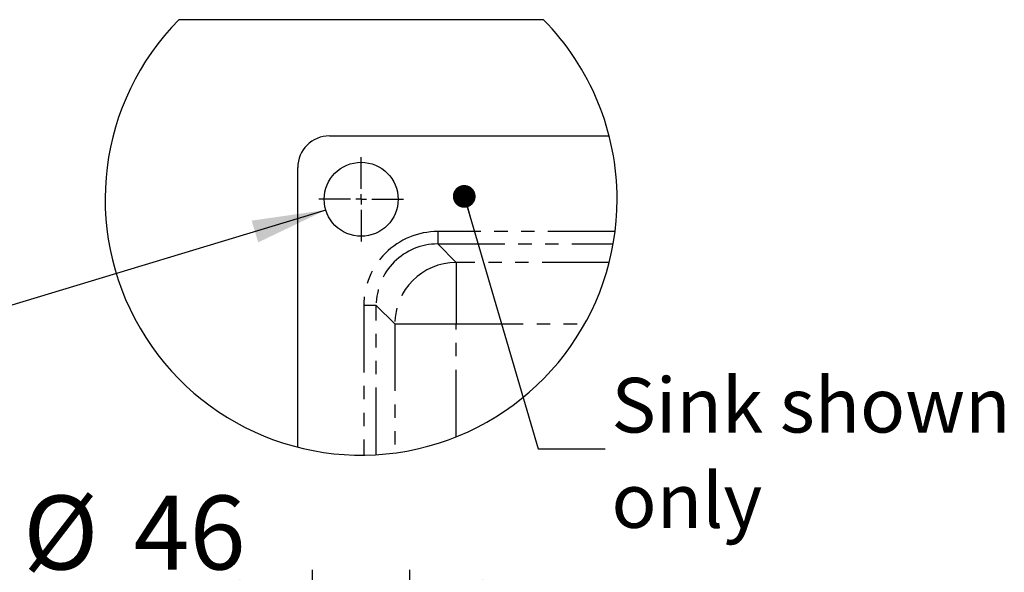
# Model space of a CAD drawing. Extents: x 0 to 594, y 0 to 410.
# Drawn here: x 100 to 193, y 293 to 345 of the extents above; entities that cross this region are included whole.
import ezdxf

# ---------------------------------------------------------------- set-up
doc = ezdxf.new("R2010")
doc.units = 0
doc.linetypes.add('PHANTOM', pattern=[12.7, 6.35, -1.27, 1.27, -1.27, 1.27, -1.27])
doc.layers.get('0').update_dxf_attribs({"linetype": 'CONTINUOUS'})
doc.styles.add('SLDTEXTSTYLE2', font='TXT', dxfattribs={"width": 0.605})
doc.dimstyles.new('SLDDIMSTYLE2', dxfattribs={"dimtxt": 5.172414, "dimasz": 7, "dimexe": 0, "dimexo": 0.0625, "dimgap": 1.293103, "dimtad": 1, "dimlfac": 5, "dimrnd": 1e-09, "dimzin": 12, "dimdsep": 46, "dimtxsty": 'SLDTEXTSTYLE2', "dimsah": 1, "dimcen": 0.09, "dimadec": 0, "dimazin": 0, "dimtfac": 1, "dimtmove": 0, "dimatfit": 0, "dimfxl": 1, "dimtolj": 1, "dimtzin": 12, "dimarcsym": 0})
doc.dimstyles.new('SLDDIMSTYLE5', dxfattribs={"dimtxt": 0.18, "dimasz": 2.153846, "dimexe": 0, "dimexo": 0.0625, "dimgap": 0, "dimtad": 0, "dimtih": 1, "dimtoh": 1, "dimdec": 0, "dimrnd": 1e-09, "dimzin": 0, "dimdsep": 46, "dimtxsty": 'Standard', "dimblk1": 'DOT', "dimblk2": 'DOT', "dimsah": 1, "dimcen": 0.09, "dimadec": 0, "dimazin": 0, "dimtfac": 2.153846, "dimtdec": 0, "dimtofl": 0, "dimtmove": 0, "dimatfit": 3, "dimldrblk": 'DOT', "dimfxl": 1, "dimtolj": 1, "dimtzin": 0, "dimarcsym": 0})

# ---------------------------------------------------------------- blocks, each defined once
blk = doc.blocks.new('_D_6')
at = {"color": 7, "linetype": 'Continuous', "transparency": 16777216}
for p, q in [((127.94, 244.027), (127.94, 293.094)), ((137.14, 244.027), (137.14, 293.094)), ((127.94, 291.094), (100.572, 291.094)), ((137.14, 291.094), (127.94, 291.094)), ((137.14, 291.094), (150.601, 291.094))]:
    blk.add_line(p, q, dxfattribs=at)
for points in [[(127.94, 291.094), (120.94, 292.171), (120.94, 290.017)], [(137.14, 291.094), (144.14, 290.017), (144.14, 292.171)]]:
    blk.add_solid(points, dxfattribs=at)
at = {"color": 7, "linetype": 'Continuous', "transparency": 16777216, "char_height": 7, "attachment_point": 1, "style": 'SLDTEXTSTYLE2'}
for s, insert in [('%%c', (100.572, 300.117)), ('46', (111.008, 300.117))]:
    blk.add_mtext(s, dxfattribs=dict(at, insert=insert))
blk = doc.blocks.new('SW_NOTE_20')
at = {"color": 0, "linetype": 'Continuous', "char_height": 5.1724, "attachment_point": 1, "style": 'SLDTEXTSTYLE2'}
for s, insert in [('Sink shown', (0.589, 6.715)), ('only', (0.589, -2.307))]:
    blk.add_mtext(s, dxfattribs=dict(at, insert=insert))
blk = doc.blocks.new('_DOT')
at = {"color": 0, "linetype": 'ByBlock'}
blk.add_line((-0.5, 0), (-1, 0), dxfattribs=at)
at = {"color": 0, "linetype": 'ByBlock', "const_width": 0.5}
blk.add_lwpolyline([(-0.25, 0, 1), (0.25, 0, 1)], format="xyb", close=True, dxfattribs=at)
blk = doc.blocks.new('SW_CENTERMARKSYMBOL_0')
at = {"color": 0, "linetype": 'Continuous'}
for p, q in [((0, 1), (0, 4)), ((-1, 0), (-4, 0)), ((0, 0), (-0.5, 0)), ((0, 0), (0, 0.5)), ((0, 0), (0, -0.5)), ((0, 0), (0.5, 0)), ((1, 0), (4, 0)), ((0, -1), (0, -4))]:
    blk.add_line(p, q, dxfattribs=at)

msp = doc.modelspace()

# ---------------------------------------------------------------- linework, layer by layer
at = {"color": 7, "linetype": 'Continuous'}
for p, q in [((149.7811, 345.1553), (115.2981, 345.1553)), ((129.5396, 334.1553), (155.9974, 334.1553)), ((126.5396, 304.6975), (126.5396, 331.1553)), ((129.19, 327.1402), (95.6563, 316.9778))]:
    msp.add_line(p, q, dxfattribs=at)
at = {"color": 8, "linetype": 'PHANTOM'}
for p, q in [((156.5596, 325.1043), (139.781, 325.1043)), ((139.781, 325.1043), (139.781, 323.9259)), ((139.781, 323.9259), (156.3803, 323.9259)), ((141.5297, 322.1772), (139.781, 323.9259)), ((156.003, 322.1772), (141.5297, 322.1772)), ((141.5297, 322.1772), (141.5297, 316.3652)), ((132.7906, 318.1139), (132.7906, 303.9436)), ((133.969, 318.1139), (132.7906, 318.1139)), ((133.969, 303.9845), (133.969, 318.1139)), ((133.969, 318.1139), (135.7177, 316.3652)), ((135.7177, 316.3652), (135.7177, 304.1518)), ((135.7177, 316.3652), (141.5297, 316.3652)), ((141.5297, 316.3652), (153.6882, 316.3652)), ((141.5297, 305.6732), (141.5297, 316.3652))]:
    msp.add_line(p, q, dxfattribs=at)
at = {"color": 7, "linetype": 'Continuous'}
msp.add_circle((132.5396, 328.1553), 3.5, dxfattribs=at)
for centre, radius, start, end in [((132.5396, 328.1553), 24.213, 135.404063, 359.999998), ((132.5396, 328.1553), 24.213, 359.999993, 44.595939), ((129.5396, 331.1553), 3, 90.000004, 179.999939)]:
    msp.add_arc(centre, radius, start, end, dxfattribs=at)
at = {"color": 8, "linetype": 'PHANTOM'}
for centre, radius, start, end in [((139.7778, 318.117), 6.9872, 89.973962, 180.026038), ((139.774, 318.1209), 5.805, 89.93059, 180.06941), ((141.5484, 316.3465), 5.8307, 90.183536, 179.816464)]:
    msp.add_arc(centre, radius, start, end, dxfattribs=at)
at = {"color": 7, "linetype": 'Continuous'}
msp.add_solid([(129.19, 327.1402), (122.1785, 326.1407), (122.8032, 324.0794)], dxfattribs=at)

# ---------------------------------------------------------------- block references
for name, p in [('SW_CENTERMARKSYMBOL_0', (132.5396, 328.1553)), ('SW_NOTE_20', (155.6269, 304.5405))]:
    msp.add_blockref(name, p, dxfattribs=at)

# ---------------------------------------------------------------- dimensions: what is measured, and where the dimension line sits
dim = msp.add_linear_dim(base=(127.9396, 291.0938), p1=(137.1396, 242.0274), p2=(127.9396, 242.0274), text='%%c<>', dimstyle='SLDDIMSTYLE2', dxfattribs=at)
dim.commit()
dim.dimension.update_dxf_attribs({"geometry": '_D_6', "text_midpoint": (110.1747, 291.0938), "dimtype": 160})

# ---------------------------------------------------------------- leaders
msp.add_leader([(142.2901, 328.4313), (149.2769, 304.5405), (155.6269, 304.5405)], dimstyle='SLDDIMSTYLE5', dxfattribs=at)

doc.saveas('drawing.dxf')
